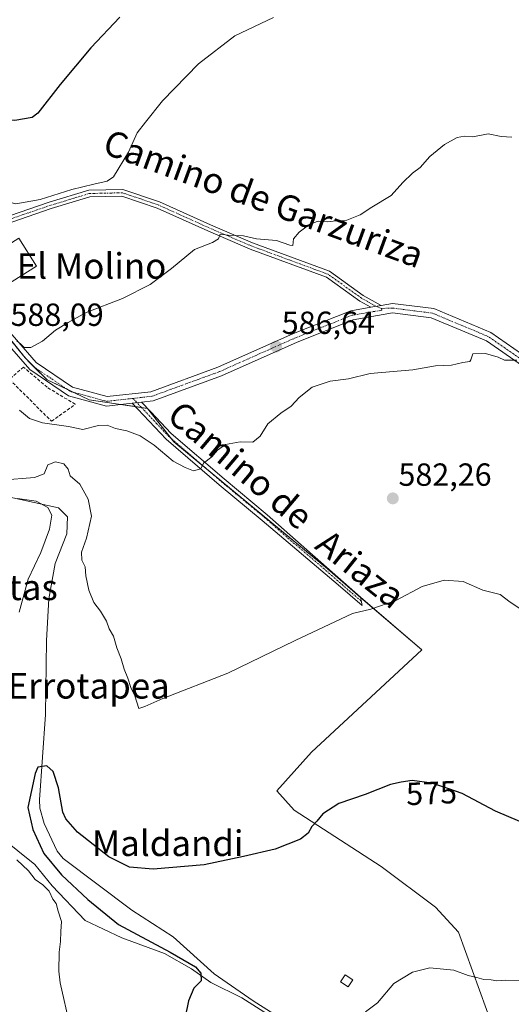
# Model space of a CAD drawing. Units: metres. Extents: x 569944 to 573386, y 4726472 to 4728821.
# Drawn here: x 571056 to 571210, y 4727580 to 4727888 of the extents above; entities that cross this region are included whole.
import ezdxf
from ezdxf.enums import TextEntityAlignment as Align

# ---------------------------------------------------------------- set-up
doc = ezdxf.new("R2010")
doc.units = ezdxf.units.M
doc.header["$MEASUREMENT"] = 0
doc.linetypes.add('TRAZO_Y_PUNTO', pattern=[1, 0.5, -0.25, 0, -0.25])
doc.linetypes.add('TRAZOSX2', pattern=[1.5, 1, -0.5])
for name, color, linetype, lineweight in [('Camino', 19, 'Continuous', 0), ('Camino Cxs', 19, 'Continuous', 0), ('Camino eje', 39, 'TRAZO_Y_PUNTO', 13), ('Carátula', 7, 'Continuous', 5), ('Corriente natural lineal', 142, 'Continuous', 13), ('Cultivos herbáceos CxS', 92, 'Continuous', 0), ('Curva de nivel maestra', 36, 'Continuous', 30), ('Curva de nivel normal', 36, 'Continuous', 0), ('Edificación', 1, 'Continuous', 13), ('Edificación Cxs', 1, 'Continuous', 13), ('Edificación ligera', 1, 'Continuous', 0), ('Edificación ligera Cxs', 1, 'Continuous', 0), ('Muro lineal', 1, 'TRAZOSX2', 13), ('Pista no pavimentada', 254, 'Continuous', 13), ('Pista no pavimentada Cxs', 254, 'Continuous', 0), ('Pista pavimentada eje', 135, 'TRAZO_Y_PUNTO', 0), ('Punto de cota en terreno', 7, 'Continuous', 0), ('Rótulo de curva de nivel directora', 19, 'Continuous', 0), ('Rótulo de punto de cota en terreno', 19, 'Continuous', 0), ('Texto cartográfico', 19, 'Continuous', 0)]:
    doc.layers.add(name, color=color, linetype=linetype, lineweight=lineweight)
doc.styles.add('Arial', font='txt', dxfattribs={"height": 0.2})

# ---------------------------------------------------------------- blocks, each defined once
blk = doc.blocks.new('*U150')
at = {"layer": 'Cultivos herbáceos CxS', "color": 92, "linetype": 'Continuous', "lineweight": 0}
for points in [[(571016.22, 4727579.67, 584.59), (571033.89, 4727585.19, 583.67), (571039.41, 4727590.16, 583.1), (571038.31, 4727601.2, 582.82), (571038.86, 4727611.14, 582.69), (571044.93, 4727619.98, 582.03), (571049.9, 4727632.12, 580.42), (571060.49, 4727623.59, 577.76), (571065.94, 4727616.93, 578.92), (571076.24, 4727606.03, 578.79), (571087.74, 4727600.58, 577.59), (571101.06, 4727595.74, 575.83), (571109.54, 4727590.89, 574.92), (571115.59, 4727586.65, 573.72), (571125.28, 4727581.81, 571.46), (571136.78, 4727574.54, 570.79)], [(571203.99, 4727572.12, 568.56), (571193.09, 4727602.4, 571.14), (571185.83, 4727610.27, 571.89), (571168.87, 4727622.98, 573.22), (571141.63, 4727640.54, 575.75), (571136.18, 4727646.6, 576.71), (571147.08, 4727658.71, 577.02), (571181.59, 4727690.8, 577.99), (571152.06, 4727716.06, 581.78), (571104.02, 4727755.82, 585.56), (571095.74, 4727766.31, 586.52), (571077.45, 4727769.03, 586.94), (571064.31, 4727775.26, 587.38), (571057.43, 4727782.12, 587.91), (571043.98, 4727798.9, 589.06)]]:
    blk.add_polyline3d(points, dxfattribs=at)
blk = doc.blocks.new('5PATER')
at = {"layer": 'Carátula', "linetype": 'Continuous', "lineweight": 5}
h = blk.add_hatch(color=250, dxfattribs=at)
edge = h.paths.add_edge_path()
edge.add_ellipse((0, 0.01), major_axis=(-1.33, -1.34), ratio=0.999422, start_angle=0, end_angle=360)

msp = doc.modelspace()

# ---------------------------------------------------------------- linework, layer by layer
at = {"layer": 'Camino', "color": 19, "linetype": 'Continuous', "lineweight": 0}
for points in [[(571022.4, 4727823.6, 590.52), (571032.41, 4727822.3, 591.21), (571040.68, 4727822.53, 592.31), (571052.59, 4727826.6, 593.54), (571064.98, 4727830.84, 594.75), (571077.37, 4727834.6, 594.59), (571088.03, 4727834.84, 593.72), (571099.53, 4727830.95, 592.43), (571115.5, 4727823.75, 590.68), (571128.6, 4727818.12, 589.4), (571152.72, 4727809.23, 588.06), (571163.28, 4727801.67, 587.19), (571168.82, 4727798.56, 586.58)], [(571165.61, 4727797.98, 586.58), (571162.17, 4727799.92, 586.84), (571151.73, 4727807.38, 587.78), (571127.83, 4727816.19, 589.16), (571114.67, 4727821.85, 590.44), (571098.77, 4727829.01, 592.02), (571087.71, 4727832.76, 593.25), (571077.7, 4727832.53, 594.05), (571065.61, 4727828.86, 594.38), (571053.26, 4727824.64, 593.34), (571041.05, 4727820.46, 592.09), (571033.65, 4727820.26, 591.13), (571032.31, 4727820.29, 590.89), (571029.39, 4727820.6, 590.68), (571027.81, 4727820.81, 590.6)], [(571168.82, 4727798.56, 586.58), (571165.61, 4727797.98, 586.58)], [(571090.97, 4727767.96, 586.67), (571093.91, 4727768.29, 586.7)], [(571093.91, 4727768.29, 586.7), (571096.79, 4727765.24, 586.42), (571103.18, 4727758.46, 585.74), (571119.69, 4727744.26, 584.46), (571133.15, 4727733.06, 583.51), (571162.42, 4727707.28, 580.52), (571162.92, 4727704.67, 580.09), (571155.39, 4727711.07, 581.13), (571131.61, 4727731.26, 583.48), (571118.16, 4727742.45, 584.54), (571101.54, 4727756.74, 585.64), (571090.97, 4727767.96, 586.67)]]:
    msp.add_polyline3d(points, dxfattribs=at)
at = {"layer": 'Camino Cxs', "color": 19, "linetype": 'Continuous', "lineweight": 0}
msp.add_polyline3d([(571052.59, 4727826.6, 593.54), (571064.98, 4727830.84, 594.75), (571077.37, 4727834.6, 594.59), (571088.03, 4727834.84, 593.72), (571099.53, 4727830.95, 592.43), (571115.5, 4727823.75, 590.68), (571128.6, 4727818.12, 589.4), (571152.72, 4727809.23, 588.06), (571163.28, 4727801.67, 587.19), (571168.82, 4727798.56, 586.58), (571168.82, 4727798.56, 586.58), (571165.61, 4727797.98, 586.58), (571162.17, 4727799.92, 586.84), (571151.73, 4727807.38, 587.78), (571127.83, 4727816.19, 589.16), (571114.67, 4727821.85, 590.44), (571098.77, 4727829.01, 592.02), (571087.71, 4727832.76, 593.25), (571077.7, 4727832.53, 594.05), (571065.61, 4727828.86, 594.38), (571053.26, 4727824.64, 593.34)], dxfattribs=at)
msp.add_polyline3d([(571090.97, 4727767.96, 586.67), (571093.91, 4727768.29, 586.7), (571096.79, 4727765.24, 586.42), (571103.18, 4727758.46, 585.74), (571119.69, 4727744.26, 584.46), (571133.15, 4727733.06, 583.51), (571162.42, 4727707.28, 580.52), (571162.92, 4727704.67, 580.09), (571155.39, 4727711.07, 581.13), (571131.61, 4727731.26, 583.48), (571118.16, 4727742.45, 584.54), (571101.54, 4727756.74, 585.64), (571090.97, 4727767.96, 586.67)], close=True, dxfattribs=at)
at = {"layer": 'Camino eje', "color": 39, "linetype": 'TRAZO_Y_PUNTO', "lineweight": 13}
for points in [[(571168.96, 4727797.6, 586.46), (571167.22, 4727798.27, 586.57), (571164.45, 4727799.83, 586.95), (571162.73, 4727800.8, 586.99), (571157.51, 4727804.53, 587.39), (571152.23, 4727808.31, 587.78), (571128.22, 4727817.16, 589.27), (571115.09, 4727822.8, 590.55), (571107.14, 4727826.38, 591.36), (571099.15, 4727829.98, 592.22), (571093.62, 4727831.86, 592.9), (571087.87, 4727833.8, 593.44), (571082.54, 4727833.68, 593.86), (571077.54, 4727833.57, 594.28), (571065.3, 4727829.85, 594.55), (571059.1, 4727827.73, 594.04), (571046.97, 4727823.59, 592.82), (571045.67, 4727823.01, 592.71), (571040.87, 4727821.5, 592.19), (571032.36, 4727821.26, 591.04), (571030.11, 4727821.56, 590.8), (571025.11, 4727822.21, 590.54), (571023.43, 4727821.98, 590.49)], [(571091.19, 4727769.45, 586.86), (571093.88, 4727766.6, 586.53), (571102.36, 4727757.6, 585.7), (571118.93, 4727743.36, 584.5), (571132.38, 4727732.16, 583.5), (571139.7, 4727725.72, 582.95), (571151.59, 4727715.62, 581.76), (571158.91, 4727709.18, 580.81), (571162.67, 4727705.98, 580.31)]]:
    msp.add_polyline3d(points, dxfattribs=at)
at = {"layer": 'Corriente natural lineal', "color": 142, "linetype": 'Continuous', "lineweight": 13}
msp.add_polyline3d([(571052.71, 4727738.57, 580.01), (571067.86, 4727735.19, 578.74), (571070.75, 4727732.34, 577.68), (571070.47, 4727727.09, 577.37), (571066.89, 4727717.74, 577.96), (571064.86, 4727706.68, 577.29), (571064.14, 4727693.66, 577.24), (571063.85, 4727670.47, 577.81), (571061.92, 4727643.85, 574.46), (571062.06, 4727641.2, 574.66), (571063.4, 4727636.43, 574.94), (571067.48, 4727627.72, 576.01), (571069.35, 4727625.5, 575.75), (571090.81, 4727609.27, 575.09), (571103.77, 4727600.93, 574), (571116.6, 4727589.41, 573.07), (571128.85, 4727580.91, 571.07), (571143.97, 4727571.31, 570.22)], dxfattribs=at)
at = {"layer": 'Cultivos herbáceos CxS', "color": 92, "linetype": 'Continuous', "lineweight": 0}
for points in [[(571043.98, 4727798.9, 589.06), (571057.43, 4727782.12, 587.91), (571064.31, 4727775.26, 587.38), (571077.45, 4727769.03, 586.94), (571095.74, 4727766.31, 586.52), (571104.02, 4727755.82, 585.56), (571152.06, 4727716.06, 581.78), (571181.59, 4727690.8, 577.99), (571147.08, 4727658.71, 577.02), (571136.18, 4727646.6, 576.71), (571141.63, 4727640.54, 575.75), (571168.87, 4727622.98, 573.22), (571185.83, 4727610.27, 571.89), (571193.09, 4727602.4, 571.14), (571203.99, 4727572.12, 568.56)], [(571203.99, 4727572.12, 568.56), (571193.09, 4727602.4, 571.14), (571185.83, 4727610.27, 571.89), (571168.87, 4727622.98, 573.22), (571141.63, 4727640.54, 575.75), (571136.18, 4727646.6, 576.71), (571147.08, 4727658.71, 577.02), (571181.59, 4727690.8, 577.99), (571162.44, 4727707.18, 580.5), (571152.06, 4727716.06, 581.78), (571114.91, 4727746.81, 584.77), (571104.02, 4727755.82, 585.56), (571103.16, 4727756.91, 585.64), (571095.74, 4727766.31, 586.52), (571093.89, 4727766.58, 586.53), (571092, 4727766.87, 586.55), (571087.37, 4727767.56, 586.71), (571077.45, 4727769.03, 586.94), (571072.53, 4727771.36, 586.98), (571070.78, 4727772.19, 586.89), (571064.31, 4727775.26, 587.38), (571060.23, 4727779.33, 587.58), (571059.07, 4727780.49, 587.8), (571057.43, 4727782.12, 587.91), (571054.64, 4727785.6, 588.45)], [(571203.99, 4727572.12, 568.56), (571193.09, 4727602.4, 571.14), (571185.83, 4727610.27, 571.89), (571168.87, 4727622.98, 573.22), (571141.63, 4727640.54, 575.75), (571136.18, 4727646.6, 576.71), (571147.08, 4727658.71, 577.02), (571181.59, 4727690.8, 577.99), (571162.44, 4727707.18, 580.5), (571152.06, 4727716.06, 581.78), (571114.91, 4727746.81, 584.77), (571104.02, 4727755.82, 585.56), (571103.16, 4727756.91, 585.64), (571095.74, 4727766.31, 586.52), (571093.89, 4727766.58, 586.53), (571092, 4727766.87, 586.55), (571087.37, 4727767.56, 586.71), (571077.45, 4727769.03, 586.94), (571072.53, 4727771.36, 586.98), (571070.78, 4727772.19, 586.89), (571064.31, 4727775.26, 587.38), (571060.23, 4727779.33, 587.58), (571059.07, 4727780.49, 587.8), (571057.43, 4727782.12, 587.91), (571054.64, 4727785.6, 588.45)], [(571016.22, 4727579.67, 584.59), (571033.89, 4727585.19, 583.67), (571039.41, 4727590.16, 583.1), (571038.31, 4727601.2, 582.82), (571038.86, 4727611.14, 582.69), (571044.93, 4727619.98, 582.03), (571049.9, 4727632.13, 580.42), (571060.49, 4727623.59, 577.76), (571065.94, 4727616.93, 578.92), (571076.24, 4727606.03, 578.79), (571087.74, 4727600.58, 577.59), (571101.06, 4727595.74, 575.83), (571109.54, 4727590.89, 574.92), (571115.59, 4727586.65, 573.72), (571125.28, 4727581.81, 571.46), (571136.78, 4727574.54, 570.79)], [(571016.22, 4727579.67, 584.59), (571033.89, 4727585.19, 583.67), (571039.41, 4727590.16, 583.1), (571038.31, 4727601.2, 582.82), (571038.86, 4727611.14, 582.69), (571044.93, 4727619.98, 582.03), (571049.9, 4727632.13, 580.42), (571060.49, 4727623.59, 577.76), (571065.94, 4727616.93, 578.92), (571076.24, 4727606.03, 578.79), (571087.74, 4727600.58, 577.59), (571101.06, 4727595.74, 575.83), (571109.54, 4727590.89, 574.92), (571115.59, 4727586.65, 573.72), (571125.28, 4727581.81, 571.46), (571136.78, 4727574.54, 570.79)], [(571136.78, 4727574.54, 570.79), (571125.28, 4727581.81, 571.46), (571115.59, 4727586.65, 573.72), (571109.54, 4727590.89, 574.92), (571101.06, 4727595.74, 575.83), (571087.74, 4727600.58, 577.59), (571076.24, 4727606.03, 578.79), (571065.94, 4727616.93, 578.92), (571060.49, 4727623.59, 577.76), (571049.9, 4727632.12, 580.42), (571044.93, 4727619.98, 582.03), (571038.86, 4727611.14, 582.69), (571038.31, 4727601.2, 582.82), (571039.41, 4727590.16, 583.1), (571033.89, 4727585.19, 583.67), (571016.22, 4727579.67, 584.59)]]:
    msp.add_polyline3d(points, dxfattribs=at)
at = {"layer": 'Curva de nivel maestra', "color": 36, "linetype": 'Continuous', "lineweight": 30}
for points in [[(571087.08, 4727888.74, 600), (571078.04, 4727879.14, 600), (571068.43, 4727867.72, 600), (571061.41, 4727858.71, 600), (571059.65, 4727857.33, 600), (571054.25, 4727856.37, 600), (571036.9, 4727856.92, 600), (571014.52, 4727861.39, 600), (570987.56, 4727866.67, 600), (570976.58, 4727867.13, 600), (570969.91, 4727865.75, 600), (570966.91, 4727866.88, 600), (570964.58, 4727868.43, 600), (570960.58, 4727865.06, 600), (570957.1, 4727862.98, 600), (570955.58, 4727863.07, 600), (570952.94, 4727867.62, 600), (570951.03, 4727869.25, 600), (570948.94, 4727868.74, 600), (570947.03, 4727866.8, 600)], [(571219.87, 4727633.8, 575), (571204.68, 4727640.28, 575), (571194.21, 4727645.81, 575), (571190.02, 4727647.29, 575), (571184.76, 4727649.03, 575), (571178.58, 4727649.85, 575), (571175.08, 4727649.38, 575), (571171.75, 4727648.66, 575), (571163.89, 4727645.5, 575), (571155.58, 4727642.62, 575), (571150.6, 4727639.44, 575), (571148.76, 4727637.18, 575), (571147.12, 4727635.42, 575), (571146.03, 4727633.38, 575), (571143.59, 4727631.52, 575), (571135.68, 4727628.42, 575), (571125.8, 4727626.07, 575), (571113.44, 4727623.46, 575), (571097.48, 4727622.08, 575), (571090.15, 4727622.76, 575), (571083.7, 4727625.99, 575), (571073.8, 4727633.66, 575), (571070.19, 4727637.82, 575), (571069.3, 4727639.94, 575), (571067.87, 4727647.62, 575), (571066.18, 4727652.65, 575), (571064.21, 4727654.45, 575), (571061.44, 4727654.07, 575), (571060.6, 4727652.06, 575), (571058.35, 4727641.39, 575), (571059.88, 4727634.5, 575), (571063.33, 4727627.03, 575), (571068.88, 4727620.32, 575), (571077.12, 4727612.66, 575), (571086.7, 4727604.81, 575), (571102.79, 4727596.19, 575), (571110.78, 4727591.54, 575), (571112.42, 4727589.52, 575), (571112.58, 4727587.19, 575), (571110.21, 4727584.86, 575), (571108.54, 4727580.93, 575), (571107.52, 4727575.82, 575)]]:
    msp.add_polyline3d(points, dxfattribs=at)
at = {"layer": 'Curva de nivel normal', "color": 36, "linetype": 'Continuous', "lineweight": 0}
for points in [[(571135.14, 4727888.7, 595), (571123.04, 4727882.95, 595), (571111.74, 4727874.2, 595), (571100.39, 4727862.53, 595), (571095.15, 4727855.87, 595), (571092.49, 4727852.53, 595), (571089.83, 4727846.53, 595), (571085.14, 4727838.77, 595), (571083.17, 4727837.47, 595), (571079, 4727836.5, 595), (571072.03, 4727834.79, 595), (571062.12, 4727831.67, 595), (571054.56, 4727830.32, 595), (571050.22, 4727831.47, 595), (571044.58, 4727835.81, 595), (571041.77, 4727837.92, 595), (571040.51, 4727838.06, 595)], [(571209.78, 4727851.17, 590), (571206.44, 4727851.39, 590), (571202.36, 4727852.25, 590), (571197.54, 4727851.36, 590), (571194.92, 4727851.52, 590), (571192.59, 4727851.12, 590), (571188.72, 4727848.91, 590), (571184.11, 4727845.2, 590), (571181.05, 4727841.72, 590), (571178.69, 4727839.96, 590), (571175.67, 4727837, 590), (571172.02, 4727832.92, 590), (571165.92, 4727829.28, 590), (571162.25, 4727826.93, 590), (571157.59, 4727824.98, 590), (571154.78, 4727825.03, 590), (571152.02, 4727824.66, 590), (571149.11, 4727824.9, 590), (571146.59, 4727823.94, 590), (571143.25, 4727821.52, 590), (571141.4, 4727819.38, 590), (571141.26, 4727817.34, 590), (571140.24, 4727817.38, 590), (571136.1, 4727818.85, 590), (571129.83, 4727819.37, 590), (571125.75, 4727820.36, 590), (571121.02, 4727820.53, 590), (571118.53, 4727820.87, 590), (571117.95, 4727819.37, 590), (571116.07, 4727818.2, 590), (571110.41, 4727816.09, 590), (571103.21, 4727810.07, 590), (571096.59, 4727805.13, 590), (571087.92, 4727800.76, 590), (571076.59, 4727796.34, 590), (571070.92, 4727793.16, 590), (571066.92, 4727790.78, 590), (571062.92, 4727787.35, 590), (571059.24, 4727785.4, 590), (571057.14, 4727785.41, 590), (571056.16, 4727786.45, 590), (571054.88, 4727787.51, 590)], [(571211.27, 4727781.45, 585), (571207.5, 4727781.41, 585), (571205.43, 4727782.38, 585), (571201.52, 4727783.54, 585), (571197.5, 4727783.41, 585), (571196.94, 4727781.5, 585), (571196.59, 4727781, 585), (571194.46, 4727780.68, 585), (571190.89, 4727779.84, 585), (571185.82, 4727779.6, 585), (571178.75, 4727778.38, 585), (571165.41, 4727777.2, 585), (571158.63, 4727775.57, 585), (571152.92, 4727774.87, 585), (571147.25, 4727772.94, 585), (571143.25, 4727769.74, 585), (571140.71, 4727766.97, 585), (571137.42, 4727764.87, 585), (571133.38, 4727761.5, 585), (571130.95, 4727757.61, 585), (571128.72, 4727755.7, 585), (571124.75, 4727755.86, 585), (571120.18, 4727755.03, 585), (571117.61, 4727753.2, 585), (571115.84, 4727751.2, 585), (571113.32, 4727749.2, 585), (571112.42, 4727747.4, 585), (571110.18, 4727746.79, 585), (571107.55, 4727747.83, 585), (571103.83, 4727749.78, 585), (571097.82, 4727754.77, 585), (571093.44, 4727757.72, 585), (571089.32, 4727759.26, 585), (571085.75, 4727760.03, 585), (571083.16, 4727761.11, 585), (571080.4, 4727760.99, 585), (571075.54, 4727759.74, 585), (571071.03, 4727760.62, 585), (571062.9, 4727761.8, 585), (571058.84, 4727763.21, 585), (571055.68, 4727765.77, 585)], [(571215.43, 4727701.58, 580), (571209.23, 4727705.69, 580), (571206.07, 4727708.07, 580), (571200.69, 4727709.48, 580), (571194.48, 4727712.1, 580), (571188.53, 4727712.61, 580), (571181.74, 4727710.57, 580), (571173.42, 4727706.17, 580), (571165.58, 4727703.52, 580), (571159.93, 4727702.12, 580), (571141.98, 4727693.71, 580), (571120.85, 4727683.43, 580), (571100.59, 4727675.52, 580), (571094.92, 4727673.01, 580), (571093.08, 4727672.4, 580), (571091.78, 4727676.4, 580), (571090.52, 4727678.97, 580), (571089.62, 4727681.9, 580), (571088.41, 4727684.68, 580), (571087.48, 4727687.9, 580), (571086.14, 4727691.37, 580), (571085.09, 4727695.07, 580), (571083.8, 4727697.3, 580), (571082.92, 4727699.74, 580), (571081, 4727702.91, 580), (571078.94, 4727705.53, 580), (571077.34, 4727709.41, 580), (571076.41, 4727713.97, 580), (571076.23, 4727716.78, 580), (571075.17, 4727718.84, 580), (571075.1, 4727721.32, 580), (571076.69, 4727725.67, 580), (571078.19, 4727732.58, 580), (571077.23, 4727737.87, 580), (571074.61, 4727742.56, 580), (571071.57, 4727745.18, 580), (571070.88, 4727747.35, 580), (571069.56, 4727749.01, 580), (571066.96, 4727749.63, 580), (571064.56, 4727748.64, 580), (571063.45, 4727745.81, 580), (571060.44, 4727744.67, 580), (571050.07, 4727743.86, 580)], [(571055.1, 4727738.17, 580), (571060.86, 4727737.27, 580), (571064.51, 4727735.28, 580), (571065.78, 4727732.87, 580), (571065.12, 4727728.53, 580), (571062.42, 4727721.2, 580), (571058.43, 4727712.86, 580), (571055.55, 4727702.52, 580)], [(571054.9, 4727625, 580), (571058.48, 4727621.55, 580), (571060.63, 4727618.91, 580), (571062.98, 4727617.26, 580), (571064.98, 4727615.25, 580), (571066.15, 4727612.76, 580), (571067.17, 4727611.34, 580), (571067.79, 4727609, 580), (571068.88, 4727605.71, 580), (571068.61, 4727602.59, 580), (571068.52, 4727599.44, 580), (571068.11, 4727596.19, 580), (571067.98, 4727590.19, 580), (571068.46, 4727586.52, 580), (571071.47, 4727573.19, 580)], [(571163.95, 4727577.5, 570), (571167.68, 4727580.26, 570), (571172.81, 4727586.35, 570), (571178.63, 4727589.9, 570), (571184.14, 4727591.24, 570), (571191.57, 4727590.51, 570), (571196.09, 4727588.88, 570), (571198.82, 4727588.22, 570), (571201, 4727587.58, 570), (571203.25, 4727587.5, 570), (571205.06, 4727587.17, 570), (571207.81, 4727587.41, 570), (571212.31, 4727587.27, 570)]]:
    msp.add_polyline3d(points, dxfattribs=at)
at = {"layer": 'Edificación', "color": 1, "linetype": 'Continuous', "lineweight": 13}
msp.add_polyline3d([(571060.99, 4727810.87, 591.95), (571051.41, 4727804.79, 591.48), (571045.86, 4727813.52, 592.4), (571055.44, 4727819.6, 593.01), (571060.99, 4727810.87, 591.95)], dxfattribs=at)
at = {"layer": 'Edificación Cxs', "color": 1, "linetype": 'Continuous', "lineweight": 13}
msp.add_polyline3d([(571060.99, 4727810.87, 591.95), (571051.41, 4727804.79, 591.48), (571045.86, 4727813.52, 592.4), (571055.44, 4727819.6, 593.01), (571060.99, 4727810.87, 591.95)], close=True, dxfattribs=at)
at = {"layer": 'Edificación ligera', "color": 1, "linetype": 'Continuous', "lineweight": 0}
msp.add_polyline3d([(571159.96, 4727587.46, 571.05), (571158.51, 4727585.24, 571.56), (571156.1, 4727586.82, 572.25), (571157.55, 4727589.02, 573.29), (571159.96, 4727587.46, 571.05)], dxfattribs=at)
at = {"layer": 'Edificación ligera Cxs', "color": 1, "linetype": 'Continuous', "lineweight": 0}
msp.add_polyline3d([(571159.96, 4727587.46, 571.05), (571158.51, 4727585.24, 571.56), (571156.1, 4727586.82, 572.25), (571157.55, 4727589.02, 573.29), (571159.96, 4727587.46, 571.05)], close=True, dxfattribs=at)
at = {"layer": 'Muro lineal', "color": 1, "linetype": 'TRAZOSX2', "lineweight": 13}
msp.add_polyline3d([(571065.71, 4727762.29, 589.06), (571073.14, 4727767.6, 587.02), (571064.35, 4727772.94, 588.42), (571056.97, 4727779.25, 587.96), (571052.55, 4727775.41, 587.84), (571065.71, 4727762.29, 589.06)], dxfattribs=at)
at = {"layer": 'Pista no pavimentada', "color": 254, "linetype": 'Continuous', "lineweight": 13}
for points in [[(571027.81, 4727820.81, 590.6), (571029.88, 4727819.74, 590.62), (571037.27, 4727811.04, 589.67), (571048.54, 4727794.89, 589.34), (571060.91, 4727780.65, 588.29), (571072.27, 4727772.94, 587.1), (571083.12, 4727770, 587.39), (571096.8, 4727771.54, 586.79), (571117.76, 4727779.19, 586.91), (571141.4, 4727789.72, 586.97), (571159.34, 4727796.86, 586.7), (571165.61, 4727797.98, 586.58)], [(571168.82, 4727798.56, 586.58), (571165.61, 4727797.98, 586.58)], [(571168.82, 4727798.56, 586.58), (571172.38, 4727799.2, 586.66), (571185.29, 4727797.54, 586.23), (571203.18, 4727790.04, 585.89), (571224.79, 4727775.08, 584.53), (571233.94, 4727766.9, 584.08)], [(571222.98, 4727772.8, 584.34), (571201.77, 4727787.48, 585.37), (571184.53, 4727794.71, 586.07), (571172.45, 4727796.26, 586.24), (571160.14, 4727794.06, 586.46), (571142.53, 4727787.04, 586.27), (571118.85, 4727776.49, 586.32), (571097.47, 4727768.69, 586.67), (571093.91, 4727768.29, 586.7)], [(571090.97, 4727767.96, 586.67), (571082.9, 4727767.05, 586.65), (571071.04, 4727770.26, 586.74), (571058.97, 4727778.46, 587.06), (571052.61, 4727785.78, 587.94)], [(571090.97, 4727767.96, 586.67), (571093.91, 4727768.29, 586.7)]]:
    msp.add_polyline3d(points, dxfattribs=at)
at = {"layer": 'Pista no pavimentada Cxs', "color": 254, "linetype": 'Continuous', "lineweight": 0}
for points in [[(571048.54, 4727794.89, 589.34), (571060.91, 4727780.65, 588.29), (571072.27, 4727772.94, 587.1), (571083.12, 4727770, 587.39), (571096.8, 4727771.54, 586.79), (571117.76, 4727779.19, 586.91), (571141.4, 4727789.72, 586.97), (571159.34, 4727796.86, 586.7), (571165.61, 4727797.98, 586.58), (571168.82, 4727798.56, 586.58), (571172.38, 4727799.2, 586.66), (571185.29, 4727797.54, 586.23), (571203.18, 4727790.04, 585.89), (571224.79, 4727775.08, 584.53)], [(571222.98, 4727772.8, 584.34), (571201.77, 4727787.48, 585.37), (571184.53, 4727794.71, 586.07), (571172.45, 4727796.26, 586.24), (571160.14, 4727794.06, 586.46), (571142.53, 4727787.04, 586.27), (571118.85, 4727776.49, 586.32), (571097.47, 4727768.69, 586.67), (571093.91, 4727768.29, 586.7), (571090.97, 4727767.96, 586.67), (571082.9, 4727767.05, 586.65), (571071.04, 4727770.26, 586.74), (571058.97, 4727778.46, 587.06), (571052.61, 4727785.78, 587.94)]]:
    msp.add_polyline3d(points, dxfattribs=at)
at = {"layer": 'Pista pavimentada eje', "color": 135, "linetype": 'TRAZO_Y_PUNTO', "lineweight": 0}
for points in [[(571168.96, 4727797.6, 586.46), (571169.04, 4727797.04, 586.39), (571162.88, 4727796.02, 586.49), (571159.74, 4727795.46, 586.58), (571150.77, 4727791.89, 586.47), (571141.97, 4727788.38, 586.57), (571118.31, 4727777.84, 586.55), (571097.14, 4727770.12, 586.73), (571091.19, 4727769.45, 586.86)], [(571233.28, 4727765.54, 584.03), (571228.46, 4727769.85, 584.24), (571223.89, 4727773.94, 584.41), (571202.48, 4727788.76, 585.59), (571184.91, 4727796.13, 586.15), (571172.42, 4727797.73, 586.41), (571168.96, 4727797.6, 586.46)], [(571091.19, 4727769.45, 586.86), (571083.01, 4727768.53, 586.78), (571071.66, 4727771.6, 586.88), (571065.62, 4727775.7, 587.82), (571060.87, 4727778.81, 587.46), (571059.95, 4727779.56, 587.63), (571057.67, 4727781.97, 587.94), (571053.58, 4727786.88, 588.48), (571052.76, 4727787.82, 588.37)]]:
    msp.add_polyline3d(points, dxfattribs=at)

# ---------------------------------------------------------------- block references
at = {"layer": 'Cultivos herbáceos CxS', "color": 92, "linetype": 'Continuous', "lineweight": 0}
msp.add_blockref('*U150', (0, 0), dxfattribs=at)
at = {"layer": 'Punto de cota en terreno', "linetype": 'Continuous', "lineweight": 0}
for p in [(571135.99, 4727785.67, 586.64), (571172.51, 4727738.15, 582.26)]:
    msp.add_blockref('5PATER', p, dxfattribs=at)

# ---------------------------------------------------------------- texts
at = {"layer": 'Rótulo de curva de nivel directora', "color": 19, "linetype": 'Continuous', "lineweight": 0, "style": 'Arial'}
msp.add_text('575', height=7, rotation=2.5831, dxfattribs=at).set_placement((571184.61, 4727645.96), align=Align.MIDDLE_CENTER)
at = {"layer": 'Rótulo de punto de cota en terreno', "color": 19, "linetype": 'Continuous', "lineweight": 0, "style": 'Arial'}
for s, p in [('588,09', (571052.88, 4727789.95)), ('586,64', (571137.75, 4727787.43)), ('582,26', (571174.27, 4727739.91))]:
    msp.add_text(s, height=7, dxfattribs=at).set_placement(p, align=Align.BOTTOM_LEFT)
at = {"layer": 'Texto cartográfico', "color": 19, "linetype": 'Continuous', "lineweight": 0, "style": 'Arial'}
for s, rotation, p in [('Camino de Garzuriza', -20.1148, (571132.11, 4727831.98)), ('Camino de', -40.2303, (571124.83, 4727748.57)), ('Ariaza', -38.573, (571162.43, 4727716.05))]:
    msp.add_text(s, height=8, rotation=rotation, dxfattribs=at).set_placement(p, align=Align.MIDDLE_CENTER)
for s, p in [('El Molino', (571078.23, 4727810.9)), ('Las Huertas', (571037.75, 4727710.32)), ('Errotapea', (571077.35, 4727679.5)), ('Maldandi', (571102.07, 4727630.23))]:
    msp.add_text(s, height=8, dxfattribs=at).set_placement(p, align=Align.MIDDLE_CENTER)

doc.saveas('drawing.dxf')
